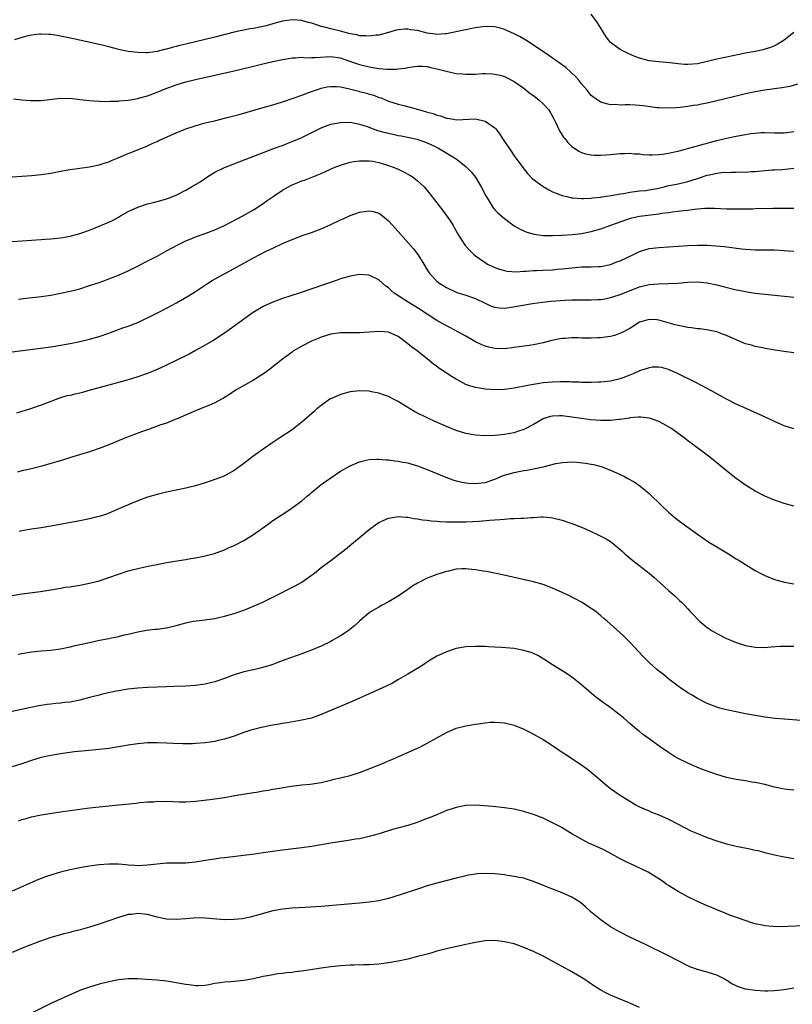
# Model space of a CAD drawing. Units: inches. Extents: x 2631000 to 2634000, y 1479000 to 1482000.
# Drawn here: x 2633405 to 2633565, y 1480196 to 1480400 of the extents above; entities that cross this region are included whole.
import ezdxf

# ---------------------------------------------------------------- set-up
doc = ezdxf.new("R2010")
doc.units = ezdxf.units.IN
doc.header["$MEASUREMENT"] = 0
doc.layers.add('LD26311479_10ft', color=93, linetype='Continuous')

msp = doc.modelspace()

# ---------------------------------------------------------------- linework, layer by layer
at = {"layer": 'LD26311479_10ft'}
for points, elevation in [([(2633565, 1480396.99), (2633563, 1480395.38), (2633561.53, 1480394.47), (2633561, 1480394.24), (2633560.16, 1480393.84), (2633559, 1480393.53), (2633558.61, 1480393.39), (2633556.95, 1480393.05), (2633555, 1480392.68), (2633551, 1480391.86), (2633549, 1480391.43), (2633547, 1480390.95), (2633545, 1480390.52), (2633543, 1480390.33), (2633542.35, 1480390.35), (2633541, 1480390.46), (2633539.3, 1480390.7), (2633537, 1480390.87), (2633535, 1480391.08), (2633533, 1480391.64), (2633532.03, 1480392.03), (2633530.63, 1480392.63), (2633529, 1480393.43), (2633527, 1480394.92), (2633526.07, 1480396.07), (2633525.52, 1480397), (2633525.31, 1480397.31), (2633525, 1480397.89), (2633524.29, 1480399), (2633523, 1480400.76)], 8900), ([(2633565.74, 1480386.26), (2633564.18, 1480385.82), (2633562.51, 1480385.49), (2633559, 1480385), (2633557, 1480384.66), (2633555, 1480384.25), (2633553, 1480383.81), (2633551, 1480383.33), (2633547, 1480382.33), (2633545.88, 1480382.12), (2633545, 1480381.92), (2633544.15, 1480381.85), (2633543, 1480381.63), (2633541.42, 1480381.42), (2633540.6, 1480381.4), (2633539, 1480381.27), (2633537, 1480381.34), (2633536.63, 1480381.37), (2633533.77, 1480381.77), (2633533, 1480381.85), (2633532.09, 1480381.91), (2633531, 1480381.96), (2633530.01, 1480381.99), (2633529, 1480381.95), (2633527.97, 1480382.03), (2633527, 1480382.02), (2633526.17, 1480382.17), (2633525, 1480382.52), (2633523.5, 1480383.5), (2633523, 1480383.94), (2633522.52, 1480384.52), (2633522.15, 1480385), (2633521, 1480386.37), (2633520.5, 1480387), (2633519.81, 1480387.81), (2633518.77, 1480388.77), (2633517.7, 1480389.7), (2633515.39, 1480391.39), (2633515, 1480391.63), (2633514.2, 1480392.2), (2633511, 1480394.38), (2633509.42, 1480395.42), (2633508.13, 1480396.13), (2633507, 1480396.72), (2633505, 1480397.61), (2633504.14, 1480397.86), (2633503, 1480398.17), (2633501, 1480398.2), (2633499, 1480397.93), (2633498.22, 1480397.78), (2633497, 1480397.56), (2633496.56, 1480397.44), (2633493, 1480396.71), (2633492.72, 1480396.72), (2633491, 1480396.57), (2633490.65, 1480396.65), (2633489, 1480396.85), (2633487, 1480397.36), (2633485.55, 1480397.55), (2633485, 1480397.67), (2633484.32, 1480397.68), (2633483, 1480397.52), (2633482.56, 1480397.44), (2633481, 1480396.99), (2633479, 1480396.44), (2633478.4, 1480396.4), (2633477, 1480396.19), (2633476.29, 1480396.29), (2633475, 1480396.29), (2633474.49, 1480396.49), (2633473, 1480396.71), (2633472.79, 1480396.79), (2633471, 1480397.25), (2633469, 1480397.73), (2633467.97, 1480398.03), (2633467, 1480398.21), (2633465.12, 1480398.88), (2633464.7, 1480399), (2633463.34, 1480399.34), (2633463, 1480399.47), (2633461, 1480399.59), (2633459, 1480399.32), (2633457.19, 1480398.81), (2633457, 1480398.77), (2633455.64, 1480398.36), (2633453, 1480397.82), (2633452.29, 1480397.71), (2633451, 1480397.46), (2633450.6, 1480397.4), (2633448.96, 1480397.04), (2633445, 1480396), (2633443, 1480395.51), (2633439, 1480394.57), (2633437.74, 1480394.26), (2633437, 1480394.06), (2633436.15, 1480393.85), (2633435, 1480393.5), (2633434.57, 1480393.43), (2633433, 1480393.02), (2633431, 1480392.78), (2633430.77, 1480392.77), (2633429, 1480392.8), (2633427, 1480393.02), (2633425, 1480393.47), (2633424.33, 1480393.67), (2633423, 1480394.03), (2633421.64, 1480394.36), (2633415.69, 1480395.69), (2633414.03, 1480396.03), (2633413, 1480396.22), (2633412.34, 1480396.34), (2633411, 1480396.53), (2633410.57, 1480396.57), (2633409, 1480396.65), (2633408.62, 1480396.62), (2633407, 1480396.44), (2633406.28, 1480396.28), (2633405, 1480395.93), (2633403.47, 1480395.47)], 8910), ([(2633403.26, 1480383.26), (2633405, 1480383.06), (2633406.88, 1480382.88), (2633409, 1480382.9), (2633413, 1480383.35), (2633413.32, 1480383.32), (2633415, 1480383.34), (2633417, 1480383.13), (2633419, 1480382.9), (2633421, 1480382.74), (2633423, 1480382.69), (2633423.28, 1480382.72), (2633425, 1480382.77), (2633425.19, 1480382.81), (2633427, 1480382.95), (2633429, 1480383.31), (2633429.42, 1480383.42), (2633431, 1480383.89), (2633433, 1480384.62), (2633434.71, 1480385.29), (2633437, 1480386.12), (2633439, 1480386.73), (2633441, 1480387.23), (2633448.96, 1480389.04), (2633452.2, 1480389.8), (2633454.36, 1480390.36), (2633457, 1480390.99), (2633459, 1480391.41), (2633459.47, 1480391.47), (2633461, 1480391.75), (2633461.73, 1480391.73), (2633463, 1480391.85), (2633463.75, 1480391.75), (2633465, 1480391.78), (2633465.78, 1480391.78), (2633469, 1480392.04), (2633471, 1480391.74), (2633471.53, 1480391.53), (2633475, 1480390.35), (2633477, 1480389.85), (2633477.74, 1480389.74), (2633479, 1480389.51), (2633480.6, 1480389.4), (2633481, 1480389.39), (2633482.59, 1480389.41), (2633483, 1480389.46), (2633484.44, 1480389.56), (2633485, 1480389.71), (2633485.87, 1480389.87), (2633487, 1480389.99), (2633488.03, 1480389.97), (2633489, 1480389.91), (2633489.72, 1480389.72), (2633491, 1480389.46), (2633492.94, 1480388.94), (2633495, 1480388.51), (2633496.4, 1480388.4), (2633497, 1480388.33), (2633498.37, 1480388.37), (2633499, 1480388.36), (2633500.47, 1480388.47), (2633501, 1480388.47), (2633502.43, 1480388.43), (2633503, 1480388.36), (2633504.12, 1480388.12), (2633505, 1480387.84), (2633505.57, 1480387.57), (2633507, 1480386.84), (2633509, 1480385.45), (2633510.37, 1480384.37), (2633511, 1480383.9), (2633511.5, 1480383.5), (2633512.12, 1480383), (2633513, 1480382.2), (2633514.12, 1480381), (2633514.48, 1480380.48), (2633515.2, 1480379.2), (2633515.59, 1480378.41), (2633516.49, 1480376.49), (2633517.28, 1480375.28), (2633517.53, 1480375), (2633518.17, 1480374.17), (2633519, 1480373.37), (2633519.5, 1480373), (2633520.39, 1480372.39), (2633521, 1480372.13), (2633521.84, 1480371.84), (2633523, 1480371.63), (2633523.58, 1480371.58), (2633525, 1480371.56), (2633527, 1480371.72), (2633529, 1480371.93), (2633529.93, 1480371.93), (2633531, 1480371.96), (2633531.87, 1480371.87), (2633533, 1480371.81), (2633533.73, 1480371.73), (2633535, 1480371.65), (2633535.65, 1480371.65), (2633537, 1480371.69), (2633537.79, 1480371.79), (2633539, 1480371.97), (2633540.25, 1480372.25), (2633541, 1480372.42), (2633542.94, 1480372.94), (2633545, 1480373.49), (2633546.16, 1480373.84), (2633547, 1480374.05), (2633547.73, 1480374.27), (2633549, 1480374.59), (2633551, 1480375.06), (2633553, 1480375.5), (2633555, 1480375.88), (2633556.04, 1480376.04), (2633557, 1480376.15), (2633558.23, 1480376.23), (2633559, 1480376.25), (2633561, 1480376.22), (2633563, 1480376.22), (2633565, 1480376.44)], 8920), ([(2633403, 1480367.08), (2633405, 1480367.25), (2633407, 1480367.37), (2633409, 1480367.56), (2633411, 1480367.87), (2633413, 1480368.27), (2633415, 1480368.63), (2633419, 1480369.18), (2633421, 1480369.59), (2633422.07, 1480369.93), (2633423, 1480370.21), (2633423.54, 1480370.46), (2633424.94, 1480371), (2633427, 1480371.88), (2633428.46, 1480372.46), (2633431, 1480373.51), (2633432.02, 1480373.98), (2633433, 1480374.42), (2633433.39, 1480374.61), (2633437, 1480376.17), (2633439, 1480377.01), (2633440.47, 1480377.53), (2633442, 1480378), (2633443, 1480378.23), (2633443.59, 1480378.41), (2633445, 1480378.71), (2633445.22, 1480378.78), (2633447.27, 1480379.27), (2633450.01, 1480380.01), (2633455, 1480381.43), (2633457, 1480382.02), (2633459, 1480382.64), (2633461.44, 1480383.44), (2633463, 1480383.99), (2633465, 1480384.77), (2633466.66, 1480385.34), (2633467, 1480385.45), (2633468.3, 1480385.7), (2633469, 1480385.78), (2633470.23, 1480385.77), (2633471, 1480385.69), (2633472.61, 1480385.39), (2633474.8, 1480384.8), (2633475, 1480384.77), (2633476.39, 1480384.39), (2633477, 1480384.21), (2633477.97, 1480383.97), (2633479, 1480383.53), (2633479.43, 1480383.43), (2633480.36, 1480383), (2633481, 1480382.73), (2633483, 1480382.11), (2633484.16, 1480381.84), (2633485.5, 1480381.5), (2633488.63, 1480380.63), (2633489, 1480380.5), (2633490.22, 1480380.22), (2633491, 1480379.85), (2633491.74, 1480379.74), (2633493, 1480379.22), (2633493.21, 1480379.21), (2633494.47, 1480379), (2633495.08, 1480378.92), (2633499, 1480379.06), (2633501, 1480378.63), (2633503, 1480377.21), (2633503.2, 1480377), (2633503.96, 1480375.96), (2633504.63, 1480375), (2633505, 1480374.42), (2633506.37, 1480372.37), (2633507, 1480371.46), (2633508.79, 1480369), (2633509.77, 1480367.77), (2633510.76, 1480366.76), (2633513, 1480365.05), (2633514.32, 1480364.32), (2633515, 1480363.99), (2633515.7, 1480363.7), (2633517, 1480363.23), (2633517.93, 1480363), (2633519, 1480362.75), (2633519.26, 1480362.74), (2633521, 1480362.57), (2633521.4, 1480362.6), (2633523, 1480362.66), (2633523.29, 1480362.71), (2633525, 1480362.88), (2633525.09, 1480362.91), (2633527.2, 1480363.2), (2633529, 1480363.58), (2633529.65, 1480363.65), (2633531, 1480363.93), (2633532.01, 1480364.01), (2633533, 1480364.15), (2633534.28, 1480364.28), (2633535, 1480364.37), (2633536.68, 1480364.68), (2633538.1, 1480365), (2633538.82, 1480365.18), (2633541, 1480365.65), (2633543, 1480366.1), (2633543.7, 1480366.3), (2633545.22, 1480366.78), (2633547, 1480367.39), (2633547.52, 1480367.52), (2633549, 1480367.84), (2633549.98, 1480367.98), (2633552.07, 1480368.07), (2633553, 1480368.05), (2633554.08, 1480368.08), (2633555, 1480368.07), (2633556.16, 1480368.16), (2633557, 1480368.18), (2633559, 1480368.38), (2633560.5, 1480368.5), (2633561, 1480368.55), (2633562.62, 1480368.62), (2633565, 1480368.84)], 8930), ([(2633403, 1480353.69), (2633405, 1480353.85), (2633409, 1480354.09), (2633409.83, 1480354.17), (2633411, 1480354.23), (2633411.68, 1480354.32), (2633413, 1480354.44), (2633413.47, 1480354.53), (2633415, 1480354.77), (2633417, 1480355.33), (2633419, 1480356.05), (2633421, 1480356.83), (2633423, 1480357.67), (2633423.89, 1480358.11), (2633425, 1480358.72), (2633425.45, 1480359), (2633427, 1480359.87), (2633429, 1480360.81), (2633431, 1480361.46), (2633432.24, 1480361.76), (2633433, 1480361.98), (2633433.82, 1480362.18), (2633435, 1480362.54), (2633435.35, 1480362.65), (2633437, 1480363.3), (2633439, 1480364.33), (2633440.14, 1480365), (2633441.93, 1480366.07), (2633443.31, 1480367), (2633445, 1480368.04), (2633446.97, 1480369.03), (2633457.36, 1480373), (2633458.55, 1480373.45), (2633459, 1480373.6), (2633459.99, 1480374.01), (2633461, 1480374.39), (2633463, 1480375.25), (2633467, 1480377.26), (2633468.28, 1480377.72), (2633469, 1480377.96), (2633469.87, 1480378.13), (2633471, 1480378.32), (2633473, 1480378.37), (2633475, 1480378.01), (2633476.53, 1480377.47), (2633477.77, 1480377), (2633478.69, 1480376.69), (2633480.28, 1480376.28), (2633481, 1480376.09), (2633481.91, 1480375.91), (2633483, 1480375.65), (2633483.57, 1480375.57), (2633485.26, 1480375.26), (2633486.91, 1480374.91), (2633489, 1480374.12), (2633490.67, 1480373.33), (2633491.32, 1480373), (2633492.37, 1480372.37), (2633493.64, 1480371.64), (2633494.69, 1480371), (2633495, 1480370.79), (2633497, 1480369.23), (2633498.11, 1480368.11), (2633499.01, 1480367.01), (2633500.2, 1480365), (2633501.13, 1480363.13), (2633501.61, 1480362.39), (2633502.64, 1480360.64), (2633503, 1480360.23), (2633503.61, 1480359.61), (2633505, 1480358.42), (2633507, 1480356.96), (2633508.26, 1480356.26), (2633509, 1480355.91), (2633509.64, 1480355.64), (2633511.2, 1480355.2), (2633513, 1480354.95), (2633515, 1480354.89), (2633517, 1480354.96), (2633519.12, 1480355.12), (2633521, 1480355.34), (2633523, 1480355.72), (2633525, 1480356.29), (2633526.87, 1480357), (2633528.45, 1480357.55), (2633529, 1480357.77), (2633529.93, 1480358.07), (2633531, 1480358.47), (2633531.42, 1480358.58), (2633533, 1480358.92), (2633537, 1480359.44), (2633537.53, 1480359.53), (2633539, 1480359.71), (2633539.84, 1480359.84), (2633541, 1480359.95), (2633542.1, 1480360.1), (2633543, 1480360.18), (2633544.37, 1480360.37), (2633545, 1480360.42), (2633546.57, 1480360.57), (2633548.57, 1480360.57), (2633551, 1480360.44), (2633553, 1480360.43), (2633556.48, 1480360.48), (2633557, 1480360.51), (2633560.6, 1480360.6), (2633562.59, 1480360.59), (2633563, 1480360.56), (2633564.62, 1480360.62), (2633565, 1480360.62)], 8940), ([(2633404.27, 1480341.73), (2633405.91, 1480341.91), (2633407.84, 1480342.16), (2633409, 1480342.29), (2633411, 1480342.58), (2633413, 1480342.95), (2633415, 1480343.39), (2633417, 1480343.91), (2633419, 1480344.54), (2633421, 1480345.22), (2633422.31, 1480345.69), (2633423, 1480345.92), (2633425, 1480346.71), (2633427, 1480347.63), (2633433, 1480350.63), (2633435, 1480351.72), (2633437.29, 1480353), (2633439, 1480353.83), (2633439.84, 1480354.16), (2633441, 1480354.66), (2633443, 1480355.33), (2633445, 1480356.07), (2633447, 1480357), (2633449.6, 1480358.4), (2633450.8, 1480359), (2633453, 1480360.26), (2633454.19, 1480361), (2633454.68, 1480361.32), (2633455, 1480361.52), (2633455.84, 1480362.16), (2633457.08, 1480363), (2633459, 1480364.29), (2633460.27, 1480365), (2633460.76, 1480365.25), (2633461, 1480365.39), (2633461.72, 1480365.72), (2633463, 1480366.23), (2633463.58, 1480366.42), (2633467, 1480367.77), (2633469.71, 1480369), (2633471, 1480369.52), (2633472.14, 1480369.86), (2633473, 1480370.09), (2633473.76, 1480370.24), (2633475, 1480370.37), (2633475.59, 1480370.41), (2633477, 1480370.37), (2633477.7, 1480370.3), (2633479, 1480370.04), (2633480.34, 1480369.66), (2633481, 1480369.44), (2633482.18, 1480369), (2633483, 1480368.65), (2633484.11, 1480368.11), (2633485.42, 1480367.42), (2633486.06, 1480367), (2633486.58, 1480366.58), (2633487, 1480366.23), (2633488.34, 1480365), (2633489.56, 1480363.56), (2633491, 1480361.66), (2633492.17, 1480360.17), (2633493.86, 1480357.86), (2633494.35, 1480357), (2633494.6, 1480356.6), (2633495.48, 1480355), (2633496.86, 1480352.86), (2633497.81, 1480351.81), (2633498.68, 1480351), (2633499, 1480350.73), (2633501, 1480349.31), (2633501.19, 1480349.19), (2633501.53, 1480349), (2633503, 1480348.28), (2633503.95, 1480347.95), (2633505, 1480347.64), (2633505.55, 1480347.55), (2633507.43, 1480347.43), (2633509, 1480347.52), (2633509.52, 1480347.52), (2633511, 1480347.66), (2633511.66, 1480347.66), (2633513, 1480347.75), (2633515, 1480347.84), (2633515.93, 1480347.93), (2633517, 1480348), (2633519, 1480348.25), (2633521, 1480348.42), (2633523, 1480348.44), (2633524.53, 1480348.53), (2633525, 1480348.53), (2633527, 1480348.94), (2633528.47, 1480349.53), (2633529, 1480349.7), (2633531.75, 1480351), (2633533, 1480351.61), (2633535, 1480352.21), (2633537, 1480352.47), (2633543, 1480352.86), (2633545, 1480352.95), (2633546.93, 1480352.93), (2633548.81, 1480352.81), (2633550.63, 1480352.63), (2633554.16, 1480352.16), (2633555, 1480352.06), (2633555.99, 1480351.99), (2633557, 1480351.95), (2633559, 1480351.95), (2633561, 1480351.93), (2633563, 1480351.81), (2633563.78, 1480351.78), (2633565, 1480351.71)], 8950), ([(2633403, 1480330.8), (2633411, 1480331.88), (2633413, 1480332.18), (2633415, 1480332.55), (2633417, 1480332.97), (2633419, 1480333.46), (2633421, 1480334.03), (2633423, 1480334.72), (2633425, 1480335.48), (2633425.71, 1480335.71), (2633427, 1480336.16), (2633429, 1480336.9), (2633430.41, 1480337.59), (2633431, 1480337.84), (2633433.1, 1480338.9), (2633435, 1480339.88), (2633437.03, 1480341), (2633439.55, 1480342.45), (2633441, 1480343.34), (2633443.45, 1480345), (2633444.41, 1480345.59), (2633445.69, 1480346.31), (2633449, 1480348.09), (2633453, 1480350.27), (2633455.65, 1480351.65), (2633457, 1480352.32), (2633459, 1480353.26), (2633461, 1480354.13), (2633463.31, 1480355), (2633465, 1480355.57), (2633467, 1480356.32), (2633468.86, 1480357.14), (2633471, 1480358.16), (2633471.59, 1480358.41), (2633473, 1480359.08), (2633475, 1480359.78), (2633475.92, 1480359.92), (2633477, 1480360.05), (2633477.89, 1480359.89), (2633479, 1480359.55), (2633479.35, 1480359.35), (2633481, 1480357.98), (2633483, 1480355.76), (2633486.15, 1480352.15), (2633487.03, 1480351), (2633488.29, 1480349), (2633489, 1480347.8), (2633489.51, 1480347), (2633491, 1480345.49), (2633491.61, 1480345), (2633493, 1480344.17), (2633495, 1480343.21), (2633495.15, 1480343.15), (2633497, 1480342.57), (2633499, 1480341.9), (2633501, 1480340.91), (2633502.29, 1480340.29), (2633503, 1480340.05), (2633503.93, 1480339.93), (2633505, 1480339.89), (2633506.01, 1480340.01), (2633510.81, 1480340.81), (2633512.9, 1480341.1), (2633514.69, 1480341.31), (2633517.55, 1480341.55), (2633519, 1480341.62), (2633520.41, 1480341.59), (2633521, 1480341.63), (2633522.42, 1480341.58), (2633523, 1480341.59), (2633524.33, 1480341.67), (2633525, 1480341.7), (2633525.83, 1480341.83), (2633527, 1480342.08), (2633527.68, 1480342.32), (2633529, 1480342.72), (2633533, 1480344.3), (2633535, 1480344.8), (2633536.94, 1480344.94), (2633539, 1480344.95), (2633541, 1480345.07), (2633543, 1480345.25), (2633545, 1480345.3), (2633547, 1480345.12), (2633549, 1480344.69), (2633550.33, 1480344.33), (2633553, 1480343.7), (2633553.6, 1480343.6), (2633555, 1480343.29), (2633555.26, 1480343.26), (2633557, 1480342.98), (2633559, 1480342.75), (2633563.74, 1480342.26), (2633565, 1480342.16)], 8960), ([(2633565, 1480330.65), (2633563, 1480330.86), (2633561.14, 1480331.14), (2633559.45, 1480331.45), (2633557.81, 1480331.81), (2633557, 1480331.96), (2633556.2, 1480332.2), (2633555, 1480332.51), (2633553, 1480333.29), (2633551, 1480334.21), (2633550.44, 1480334.44), (2633549, 1480334.95), (2633547.3, 1480335.3), (2633545.56, 1480335.56), (2633545, 1480335.59), (2633543.79, 1480335.79), (2633543, 1480335.86), (2633542.07, 1480336.07), (2633541, 1480336.27), (2633540.41, 1480336.41), (2633537, 1480337.39), (2633536.56, 1480337.44), (2633535, 1480337.54), (2633533, 1480336.96), (2633531, 1480335.69), (2633529.27, 1480334.73), (2633527.81, 1480334.19), (2633527, 1480334.01), (2633525.89, 1480333.89), (2633525, 1480333.74), (2633524.3, 1480333.7), (2633523, 1480333.65), (2633522.33, 1480333.67), (2633521, 1480333.68), (2633520.28, 1480333.72), (2633519, 1480333.73), (2633517.61, 1480333.61), (2633517, 1480333.58), (2633516.5, 1480333.5), (2633514.85, 1480333.15), (2633513, 1480332.68), (2633511, 1480332.3), (2633510.16, 1480332.17), (2633507, 1480331.7), (2633505, 1480331.45), (2633503, 1480331.5), (2633501.78, 1480331.78), (2633501, 1480331.98), (2633500.3, 1480332.3), (2633499, 1480332.92), (2633497, 1480334.05), (2633495.37, 1480335), (2633493.81, 1480335.81), (2633493, 1480336.22), (2633491, 1480337.32), (2633489, 1480338.61), (2633488.44, 1480339), (2633487.57, 1480339.57), (2633485.08, 1480341.08), (2633482.16, 1480343), (2633481.53, 1480343.53), (2633481, 1480344.05), (2633480.44, 1480344.44), (2633479, 1480345.72), (2633477, 1480346.71), (2633475, 1480346.84), (2633473, 1480346.49), (2633471, 1480345.92), (2633470.31, 1480345.69), (2633462.44, 1480343), (2633459, 1480341.85), (2633457, 1480341.11), (2633455, 1480340.2), (2633452.92, 1480339), (2633451, 1480337.6), (2633450.2, 1480337), (2633447, 1480334.7), (2633444.77, 1480333.23), (2633443, 1480332.18), (2633441, 1480331.08), (2633439.64, 1480330.36), (2633436.95, 1480329), (2633435, 1480328.09), (2633433, 1480327.19), (2633431, 1480326.36), (2633429, 1480325.63), (2633427, 1480325), (2633423, 1480323.93), (2633419.15, 1480322.85), (2633417.57, 1480322.43), (2633417, 1480322.27), (2633415.95, 1480322.05), (2633415, 1480321.8), (2633414.32, 1480321.68), (2633412.78, 1480321.22), (2633411, 1480320.57), (2633409, 1480319.78), (2633406.78, 1480319), (2633403.9, 1480318.1)], 8970), ([(2633565, 1480314.85), (2633563, 1480315.52), (2633561, 1480316.36), (2633559.69, 1480317), (2633555.27, 1480319), (2633553, 1480320.01), (2633551, 1480321.02), (2633547.15, 1480323.15), (2633545.85, 1480323.85), (2633544.53, 1480324.53), (2633541, 1480326.24), (2633539, 1480327.17), (2633537.58, 1480327.58), (2633537, 1480327.67), (2633535.62, 1480327.62), (2633535, 1480327.53), (2633533, 1480326.89), (2633531.7, 1480326.3), (2633531, 1480326.01), (2633529, 1480325.24), (2633527, 1480324.74), (2633525, 1480324.52), (2633524.52, 1480324.52), (2633523, 1480324.47), (2633522.49, 1480324.49), (2633521, 1480324.5), (2633520.54, 1480324.54), (2633519, 1480324.56), (2633518.59, 1480324.59), (2633516.6, 1480324.6), (2633515, 1480324.55), (2633513, 1480324.38), (2633512.24, 1480324.24), (2633511, 1480324.07), (2633509.83, 1480323.83), (2633507, 1480323.31), (2633505.04, 1480323.04), (2633503, 1480322.94), (2633501, 1480323.06), (2633499, 1480323.41), (2633497.8, 1480323.8), (2633497, 1480324.09), (2633496.39, 1480324.39), (2633495, 1480325.14), (2633493.84, 1480325.84), (2633492.09, 1480327), (2633491.44, 1480327.44), (2633491, 1480327.78), (2633490.29, 1480328.29), (2633489.42, 1480329), (2633486.92, 1480331), (2633485.82, 1480331.82), (2633485, 1480332.5), (2633484.34, 1480333), (2633483, 1480333.98), (2633481, 1480334.87), (2633479, 1480335.06), (2633475, 1480334.77), (2633473.23, 1480334.77), (2633473, 1480334.75), (2633471.25, 1480334.75), (2633471, 1480334.74), (2633469, 1480334.46), (2633467, 1480333.85), (2633466.38, 1480333.62), (2633464.99, 1480333.01), (2633463, 1480331.97), (2633461.32, 1480331), (2633461, 1480330.79), (2633459, 1480329.31), (2633457, 1480327.71), (2633455.46, 1480326.54), (2633453, 1480324.96), (2633449.55, 1480323), (2633449, 1480322.66), (2633448, 1480322), (2633446.78, 1480321.22), (2633446.37, 1480321), (2633445, 1480320.28), (2633443.73, 1480319.73), (2633443, 1480319.4), (2633441, 1480318.59), (2633437.29, 1480317), (2633437, 1480316.86), (2633436.78, 1480316.78), (2633435, 1480316.04), (2633433.6, 1480315.6), (2633431.25, 1480314.75), (2633431, 1480314.68), (2633429.78, 1480314.22), (2633428.31, 1480313.69), (2633426.85, 1480313.15), (2633423, 1480311.56), (2633421, 1480310.78), (2633419, 1480310.11), (2633414.86, 1480308.86), (2633413, 1480308.27), (2633411, 1480307.66), (2633409.11, 1480307.11), (2633407, 1480306.6), (2633405.71, 1480306.29), (2633405, 1480306.16), (2633404.09, 1480305.91)], 8980), ([(2633565, 1480298.83), (2633563, 1480299.42), (2633561.82, 1480299.82), (2633561, 1480300.09), (2633559, 1480300.91), (2633558.82, 1480301), (2633557, 1480301.97), (2633555, 1480303.19), (2633553, 1480304.59), (2633551, 1480306.19), (2633549.47, 1480307.47), (2633547.57, 1480309), (2633542.67, 1480312.67), (2633542.26, 1480313), (2633539.49, 1480315), (2633539, 1480315.31), (2633537.91, 1480315.91), (2633537, 1480316.37), (2633535.27, 1480317), (2633535, 1480317.09), (2633533.3, 1480317.3), (2633533, 1480317.31), (2633532.74, 1480317.26), (2633531, 1480317.13), (2633530.9, 1480317.1), (2633529, 1480316.79), (2633528.79, 1480316.79), (2633527, 1480316.58), (2633526.6, 1480316.6), (2633525, 1480316.57), (2633522.76, 1480316.76), (2633520.98, 1480316.98), (2633519, 1480317.28), (2633517.48, 1480317.48), (2633517, 1480317.56), (2633516.42, 1480317.58), (2633515, 1480317.53), (2633514.57, 1480317.43), (2633513.2, 1480317), (2633513, 1480316.92), (2633511, 1480315.78), (2633509, 1480314.72), (2633507.71, 1480314.29), (2633507, 1480314.03), (2633506.11, 1480313.89), (2633505, 1480313.68), (2633503, 1480313.51), (2633501, 1480313.45), (2633499, 1480313.55), (2633497, 1480313.91), (2633495, 1480314.54), (2633493.82, 1480315), (2633493, 1480315.34), (2633490.46, 1480316.46), (2633489.26, 1480317), (2633486.42, 1480318.42), (2633485.16, 1480319.16), (2633485, 1480319.27), (2633483.92, 1480319.92), (2633483, 1480320.53), (2633482.04, 1480321), (2633481, 1480321.57), (2633480.16, 1480321.84), (2633479, 1480322.26), (2633477.44, 1480322.56), (2633477, 1480322.66), (2633475, 1480322.77), (2633473, 1480322.57), (2633471, 1480322.02), (2633469, 1480321.12), (2633468.8, 1480321), (2633467, 1480319.69), (2633466.14, 1480319), (2633465.54, 1480318.46), (2633463, 1480316.27), (2633461.43, 1480315), (2633461, 1480314.68), (2633458.49, 1480313), (2633457, 1480312.04), (2633455, 1480310.67), (2633452.86, 1480309.14), (2633451, 1480307.72), (2633449, 1480306.25), (2633447, 1480305.13), (2633446.7, 1480305), (2633445, 1480304.35), (2633444.05, 1480304.05), (2633443, 1480303.68), (2633441, 1480303.08), (2633439, 1480302.59), (2633435, 1480301.78), (2633433, 1480301.3), (2633431, 1480300.69), (2633429, 1480299.96), (2633427, 1480299.16), (2633424.14, 1480297.86), (2633422.73, 1480297.27), (2633421, 1480296.7), (2633420.62, 1480296.62), (2633419, 1480296.22), (2633417, 1480295.83), (2633411, 1480294.71), (2633409, 1480294.37), (2633407, 1480294.06), (2633405, 1480293.72), (2633404.41, 1480293.59)], 8990), ([(2633403, 1480280.38), (2633405, 1480280.68), (2633408.84, 1480281.16), (2633411, 1480281.52), (2633412.25, 1480281.75), (2633413, 1480281.86), (2633413.96, 1480282.04), (2633415, 1480282.17), (2633415.71, 1480282.29), (2633417, 1480282.48), (2633419, 1480282.88), (2633421, 1480283.41), (2633423, 1480284.05), (2633425, 1480284.76), (2633427, 1480285.44), (2633429, 1480285.95), (2633430.22, 1480286.22), (2633431.53, 1480286.47), (2633433, 1480286.8), (2633435, 1480287.19), (2633437.62, 1480287.62), (2633439, 1480287.82), (2633440.01, 1480288.01), (2633441, 1480288.16), (2633443, 1480288.56), (2633444.93, 1480289.07), (2633447, 1480289.83), (2633447.81, 1480290.19), (2633449, 1480290.71), (2633451, 1480291.77), (2633453.01, 1480293), (2633455.36, 1480294.64), (2633455.81, 1480295), (2633457, 1480295.86), (2633458.72, 1480297), (2633460.13, 1480297.87), (2633461.31, 1480298.69), (2633463, 1480299.97), (2633464.2, 1480301), (2633464.64, 1480301.36), (2633465, 1480301.68), (2633466.59, 1480303), (2633467, 1480303.31), (2633469, 1480304.74), (2633471, 1480306.07), (2633473, 1480307.19), (2633475, 1480308.03), (2633476.35, 1480308.35), (2633477, 1480308.52), (2633478.56, 1480308.56), (2633479, 1480308.6), (2633480.46, 1480308.46), (2633481, 1480308.45), (2633482.26, 1480308.26), (2633483, 1480308.2), (2633483.98, 1480307.98), (2633485, 1480307.8), (2633485.6, 1480307.6), (2633487, 1480307.19), (2633489, 1480306.43), (2633492.83, 1480304.83), (2633494.31, 1480304.31), (2633495, 1480304.11), (2633495.89, 1480303.89), (2633497, 1480303.67), (2633497.62, 1480303.62), (2633499, 1480303.53), (2633501, 1480303.79), (2633503, 1480304.48), (2633504.77, 1480305.23), (2633507, 1480305.85), (2633507.98, 1480306.02), (2633509, 1480306.24), (2633509.67, 1480306.33), (2633511, 1480306.59), (2633511.35, 1480306.65), (2633513, 1480307.02), (2633515.67, 1480307.67), (2633517, 1480307.91), (2633518, 1480308), (2633519, 1480308.02), (2633519.98, 1480307.98), (2633521.79, 1480307.79), (2633523, 1480307.58), (2633523.48, 1480307.48), (2633525.07, 1480307.07), (2633527, 1480306.32), (2633529, 1480305.42), (2633529.88, 1480305), (2633530.61, 1480304.61), (2633531.89, 1480303.89), (2633533.09, 1480303.09), (2633534.19, 1480302.19), (2633535, 1480301.47), (2633537.53, 1480299), (2633539, 1480297.61), (2633540.41, 1480296.41), (2633541, 1480295.94), (2633542.31, 1480295), (2633545, 1480293.03), (2633546.19, 1480292.19), (2633547.4, 1480291.41), (2633549, 1480290.46), (2633551.41, 1480289), (2633553, 1480287.97), (2633553.62, 1480287.62), (2633555, 1480286.75), (2633557, 1480285.56), (2633558.03, 1480285), (2633559, 1480284.5), (2633561, 1480283.67), (2633561.51, 1480283.51), (2633563.08, 1480283.08), (2633565, 1480282.78)], 9000), ([(2633404.21, 1480268.21), (2633405, 1480268.36), (2633407, 1480268.67), (2633409, 1480268.87), (2633411, 1480269.03), (2633413, 1480269.3), (2633415, 1480269.72), (2633416.03, 1480269.97), (2633419, 1480270.63), (2633419.32, 1480270.68), (2633421.06, 1480271.06), (2633423, 1480271.44), (2633423.59, 1480271.59), (2633425, 1480271.87), (2633426.2, 1480272.2), (2633427, 1480272.37), (2633429, 1480272.85), (2633430.84, 1480273.16), (2633432.63, 1480273.37), (2633433, 1480273.4), (2633435, 1480273.68), (2633437, 1480274.14), (2633439, 1480274.68), (2633440.52, 1480275), (2633441.11, 1480275.11), (2633443, 1480275.32), (2633443.4, 1480275.4), (2633445, 1480275.61), (2633445.8, 1480275.8), (2633447, 1480276.05), (2633449, 1480276.63), (2633451, 1480277.34), (2633452.19, 1480277.81), (2633454.96, 1480279), (2633457, 1480279.97), (2633461.66, 1480282.34), (2633463, 1480283.12), (2633465, 1480284.54), (2633465.61, 1480285), (2633467, 1480286.12), (2633467.52, 1480286.49), (2633469, 1480287.63), (2633472.08, 1480289.92), (2633477, 1480294.02), (2633478.26, 1480295), (2633479, 1480295.5), (2633479.85, 1480295.85), (2633481, 1480296.39), (2633482.62, 1480296.62), (2633483, 1480296.7), (2633484.57, 1480296.57), (2633485, 1480296.56), (2633486.3, 1480296.3), (2633487, 1480296.22), (2633488.03, 1480296.03), (2633489, 1480295.94), (2633489.82, 1480295.82), (2633491, 1480295.76), (2633491.7, 1480295.7), (2633493, 1480295.64), (2633495, 1480295.6), (2633497, 1480295.64), (2633499.76, 1480295.76), (2633501.92, 1480295.92), (2633504.12, 1480296.12), (2633505, 1480296.17), (2633506.28, 1480296.28), (2633507, 1480296.27), (2633508.38, 1480296.38), (2633509, 1480296.36), (2633510.52, 1480296.52), (2633511, 1480296.51), (2633512.64, 1480296.64), (2633513, 1480296.63), (2633514.52, 1480296.52), (2633515, 1480296.45), (2633517, 1480295.94), (2633519, 1480295.28), (2633521, 1480294.49), (2633521.91, 1480294.09), (2633524.29, 1480293), (2633525, 1480292.65), (2633526.06, 1480292.06), (2633527, 1480291.51), (2633527.67, 1480291), (2633529, 1480289.91), (2633529.46, 1480289.46), (2633529.97, 1480289), (2633531.59, 1480287.59), (2633534.98, 1480284.98), (2633536.06, 1480284.06), (2633537.28, 1480283), (2633539, 1480281.41), (2633539.51, 1480281), (2633540.29, 1480280.29), (2633541, 1480279.6), (2633541.32, 1480279.32), (2633541.67, 1480279), (2633542.34, 1480278.34), (2633543, 1480277.56), (2633543.5, 1480277), (2633544.25, 1480276.25), (2633545, 1480275.44), (2633545.44, 1480275), (2633547, 1480273.75), (2633548.09, 1480273), (2633549, 1480272.47), (2633551, 1480271.46), (2633552.05, 1480271), (2633553, 1480270.61), (2633555, 1480269.96), (2633556.24, 1480269.76), (2633557, 1480269.63), (2633559, 1480269.6), (2633560.3, 1480269.7), (2633562.18, 1480269.82), (2633563, 1480269.85), (2633565, 1480269.82)], 9010), ([(2633566.47, 1480254.47), (2633563, 1480254.71), (2633561.12, 1480254.88), (2633559, 1480255.14), (2633557, 1480255.46), (2633555, 1480255.83), (2633553, 1480256.22), (2633551, 1480256.65), (2633549.67, 1480257), (2633549, 1480257.19), (2633547, 1480258), (2633545, 1480259.01), (2633543.78, 1480259.78), (2633543, 1480260.21), (2633542.53, 1480260.53), (2633541.78, 1480261), (2633541, 1480261.54), (2633539.06, 1480263), (2633537.95, 1480263.95), (2633537, 1480264.67), (2633536.61, 1480265), (2633535, 1480266.44), (2633533.74, 1480267.74), (2633531, 1480270.66), (2633530.66, 1480271), (2633529.82, 1480271.82), (2633529, 1480272.58), (2633526.28, 1480275), (2633525.61, 1480275.61), (2633525, 1480276.11), (2633524.53, 1480276.53), (2633523.92, 1480277), (2633523, 1480277.67), (2633521, 1480278.94), (2633519.67, 1480279.67), (2633519, 1480280.03), (2633518.34, 1480280.34), (2633517, 1480281), (2633515, 1480281.89), (2633513, 1480282.63), (2633511, 1480283.19), (2633504.6, 1480284.6), (2633501.3, 1480285.3), (2633500.62, 1480285.38), (2633499, 1480285.68), (2633498.26, 1480285.74), (2633497, 1480285.89), (2633496.15, 1480285.85), (2633495, 1480285.78), (2633493.41, 1480285.41), (2633492.72, 1480285.28), (2633491.88, 1480285), (2633491, 1480284.68), (2633489, 1480283.91), (2633487, 1480282.93), (2633485.82, 1480282.18), (2633485, 1480281.6), (2633483, 1480280.22), (2633481, 1480279.03), (2633479.67, 1480278.33), (2633479, 1480277.95), (2633477.39, 1480277), (2633477, 1480276.75), (2633475, 1480275.05), (2633473.93, 1480274.07), (2633473, 1480273.34), (2633472.82, 1480273.18), (2633471, 1480271.97), (2633469.33, 1480271), (2633469, 1480270.82), (2633467, 1480269.86), (2633465, 1480268.99), (2633463, 1480268.24), (2633459.51, 1480267), (2633457.7, 1480266.3), (2633457, 1480266.07), (2633456.21, 1480265.79), (2633454.64, 1480265.36), (2633452.98, 1480264.98), (2633451, 1480264.51), (2633449, 1480263.89), (2633447, 1480263.14), (2633445, 1480262.48), (2633443.82, 1480262.18), (2633443, 1480262.01), (2633441, 1480261.73), (2633439, 1480261.58), (2633436.51, 1480261.49), (2633435, 1480261.46), (2633431, 1480261.28), (2633429, 1480261.17), (2633426.97, 1480260.97), (2633425, 1480260.63), (2633424.54, 1480260.54), (2633421.95, 1480259.95), (2633421, 1480259.72), (2633419, 1480259.21), (2633417, 1480258.68), (2633415, 1480258.28), (2633413.84, 1480258.16), (2633413, 1480258.06), (2633412.03, 1480257.97), (2633411, 1480257.85), (2633410.25, 1480257.75), (2633408.53, 1480257.47), (2633406.86, 1480257.14), (2633403, 1480256.31)], 9020), ([(2633565, 1480240.02), (2633563, 1480240.23), (2633561, 1480240.65), (2633559, 1480241.17), (2633557, 1480241.61), (2633556.3, 1480241.7), (2633555, 1480241.92), (2633553, 1480242.23), (2633551, 1480242.66), (2633549, 1480243.27), (2633547, 1480243.97), (2633546.26, 1480244.26), (2633545, 1480244.73), (2633543, 1480245.58), (2633541, 1480246.58), (2633540.28, 1480247), (2633539, 1480247.79), (2633537.26, 1480249), (2633534.5, 1480251), (2633533.64, 1480251.64), (2633533, 1480252.15), (2633532.51, 1480252.51), (2633531, 1480253.82), (2633529.67, 1480255), (2633529, 1480255.55), (2633528.18, 1480256.18), (2633527.14, 1480257), (2633525, 1480258.51), (2633523.58, 1480259.58), (2633522.5, 1480260.5), (2633521, 1480261.83), (2633519.25, 1480263.25), (2633518.06, 1480264.06), (2633516.54, 1480265), (2633515, 1480266), (2633513.41, 1480267), (2633513.17, 1480267.17), (2633511.91, 1480267.91), (2633511, 1480268.33), (2633510.52, 1480268.52), (2633509, 1480268.98), (2633507, 1480269.34), (2633504.41, 1480269.59), (2633503, 1480269.65), (2633501.69, 1480269.69), (2633501, 1480269.75), (2633499, 1480269.79), (2633497, 1480269.7), (2633495, 1480269.35), (2633493, 1480268.71), (2633491, 1480267.75), (2633489.28, 1480266.72), (2633488.08, 1480265.92), (2633486.86, 1480265.14), (2633485, 1480264.02), (2633483.08, 1480262.92), (2633481.78, 1480262.22), (2633480.46, 1480261.54), (2633479, 1480260.87), (2633477, 1480259.99), (2633473.56, 1480258.44), (2633472.16, 1480257.84), (2633467, 1480255.7), (2633465, 1480254.96), (2633463, 1480254.49), (2633460, 1480254), (2633459, 1480253.85), (2633458.3, 1480253.7), (2633457, 1480253.49), (2633456.61, 1480253.39), (2633455, 1480253.1), (2633454.6, 1480253), (2633453, 1480252.6), (2633452.42, 1480252.42), (2633451, 1480251.96), (2633449, 1480251.23), (2633447, 1480250.58), (2633445.7, 1480250.3), (2633445, 1480250.11), (2633444.01, 1480249.99), (2633443, 1480249.82), (2633441, 1480249.68), (2633440.35, 1480249.65), (2633439, 1480249.62), (2633438.38, 1480249.62), (2633436.32, 1480249.68), (2633435, 1480249.77), (2633433, 1480249.86), (2633431, 1480249.82), (2633429, 1480249.64), (2633427, 1480249.32), (2633425, 1480248.97), (2633423, 1480248.67), (2633421, 1480248.45), (2633418.17, 1480248.17), (2633415.93, 1480247.93), (2633413, 1480247.56), (2633411, 1480247.23), (2633409, 1480246.77), (2633407, 1480246.14), (2633405, 1480245.46), (2633403, 1480244.83)], 9030), ([(2633404.32, 1480233.68), (2633405, 1480233.96), (2633405.85, 1480234.15), (2633407, 1480234.48), (2633409, 1480234.89), (2633411.29, 1480235.29), (2633413, 1480235.56), (2633417, 1480236.11), (2633419, 1480236.36), (2633423, 1480236.8), (2633424.99, 1480237.01), (2633428.65, 1480237.35), (2633429.44, 1480237.44), (2633431, 1480237.57), (2633432.37, 1480237.63), (2633433, 1480237.71), (2633434.31, 1480237.69), (2633435, 1480237.71), (2633437.59, 1480237.59), (2633439, 1480237.59), (2633441, 1480237.73), (2633442.15, 1480237.85), (2633443.93, 1480238.07), (2633447, 1480238.53), (2633449.1, 1480238.9), (2633453, 1480239.55), (2633453.63, 1480239.63), (2633455, 1480239.9), (2633456.02, 1480240.02), (2633457, 1480240.21), (2633458.42, 1480240.42), (2633460.82, 1480240.82), (2633463, 1480241.12), (2633464.71, 1480241.29), (2633467, 1480241.64), (2633468.11, 1480241.89), (2633469, 1480242.06), (2633469.73, 1480242.27), (2633471, 1480242.55), (2633471.34, 1480242.66), (2633473, 1480243.08), (2633475, 1480243.7), (2633477, 1480244.43), (2633480.25, 1480245.75), (2633481, 1480246.07), (2633481.66, 1480246.34), (2633487, 1480248.69), (2633487.64, 1480249), (2633489, 1480249.73), (2633491, 1480250.89), (2633493, 1480252), (2633495, 1480252.83), (2633496.7, 1480253.3), (2633497, 1480253.37), (2633499, 1480253.72), (2633500.14, 1480253.86), (2633501, 1480253.99), (2633502.08, 1480254.08), (2633503, 1480254.12), (2633505, 1480253.97), (2633507, 1480253.47), (2633509, 1480252.67), (2633510.11, 1480252.11), (2633511, 1480251.65), (2633513, 1480250.51), (2633515, 1480249.27), (2633516.34, 1480248.34), (2633517, 1480247.92), (2633517.53, 1480247.53), (2633521, 1480245.24), (2633522.31, 1480244.31), (2633523, 1480243.77), (2633523.42, 1480243.42), (2633526.2, 1480241), (2633527, 1480240.37), (2633529, 1480238.98), (2633531, 1480237.71), (2633532.22, 1480237), (2633532.72, 1480236.72), (2633534.07, 1480236.07), (2633535, 1480235.71), (2633535.49, 1480235.49), (2633537, 1480234.89), (2633539, 1480234.01), (2633541, 1480233), (2633542.29, 1480232.29), (2633543.62, 1480231.62), (2633545.02, 1480231.02), (2633547, 1480230.22), (2633549, 1480229.5), (2633551, 1480228.88), (2633553, 1480228.43), (2633555.87, 1480227.87), (2633557, 1480227.59), (2633557.5, 1480227.5), (2633559, 1480227.11), (2633561, 1480226.64), (2633563, 1480226.24), (2633565, 1480225.87)], 9040), ([(2633567, 1480211.9), (2633563.75, 1480211.75), (2633561.73, 1480211.73), (2633559.83, 1480211.83), (2633559, 1480211.95), (2633558.09, 1480212.1), (2633557, 1480212.35), (2633556.5, 1480212.5), (2633554.91, 1480213), (2633551.95, 1480214.05), (2633551, 1480214.41), (2633550.59, 1480214.59), (2633549, 1480215.22), (2633547.77, 1480215.77), (2633547, 1480216.07), (2633545, 1480216.96), (2633543, 1480217.9), (2633541, 1480219.02), (2633539.77, 1480219.77), (2633539, 1480220.28), (2633538.55, 1480220.55), (2633537.95, 1480221), (2633537, 1480221.62), (2633535.34, 1480222.66), (2633534.76, 1480223), (2633531, 1480224.8), (2633530.65, 1480225), (2633529, 1480225.82), (2633527.27, 1480226.73), (2633525.63, 1480227.63), (2633523, 1480228.83), (2633522.59, 1480229), (2633518.96, 1480230.96), (2633517.75, 1480231.75), (2633517, 1480232.2), (2633516.49, 1480232.49), (2633515, 1480233.28), (2633513, 1480234.19), (2633511, 1480234.96), (2633509.45, 1480235.46), (2633509, 1480235.61), (2633507.86, 1480235.86), (2633507, 1480236.07), (2633505, 1480236.36), (2633502.63, 1480236.63), (2633500.8, 1480236.8), (2633499, 1480236.9), (2633497, 1480236.83), (2633495, 1480236.45), (2633494.16, 1480236.16), (2633493, 1480235.8), (2633491.1, 1480235), (2633489.61, 1480234.39), (2633489, 1480234.13), (2633486.74, 1480233.26), (2633485, 1480232.71), (2633481.84, 1480231.84), (2633479.04, 1480230.96), (2633477, 1480230.39), (2633475.84, 1480230.16), (2633475, 1480229.97), (2633474.16, 1480229.84), (2633473, 1480229.63), (2633469.05, 1480229.05), (2633465, 1480228.34), (2633463, 1480228.06), (2633459, 1480227.61), (2633457, 1480227.33), (2633455, 1480227.01), (2633453.24, 1480226.76), (2633447, 1480226.01), (2633446.09, 1480225.91), (2633445, 1480225.74), (2633444.33, 1480225.67), (2633440.89, 1480225.11), (2633439, 1480224.92), (2633436.88, 1480224.88), (2633435, 1480224.88), (2633433, 1480224.71), (2633431, 1480224.45), (2633429, 1480224.35), (2633428.41, 1480224.41), (2633427, 1480224.5), (2633426.56, 1480224.56), (2633425, 1480224.67), (2633424.68, 1480224.68), (2633423, 1480224.67), (2633421, 1480224.52), (2633420.45, 1480224.45), (2633419, 1480224.25), (2633417, 1480223.91), (2633415, 1480223.49), (2633413, 1480223), (2633411.43, 1480222.57), (2633409.9, 1480222.1), (2633409, 1480221.75), (2633408.46, 1480221.54), (2633403, 1480219.1)], 9050), ([(2633565, 1480198.99), (2633563, 1480198.66), (2633561, 1480198.45), (2633559.6, 1480198.4), (2633559, 1480198.39), (2633557, 1480198.49), (2633555, 1480198.78), (2633553.32, 1480199.32), (2633553, 1480199.47), (2633551.99, 1480199.99), (2633551, 1480200.66), (2633550.41, 1480201), (2633549, 1480201.71), (2633547, 1480202.32), (2633545, 1480202.84), (2633543.44, 1480203.44), (2633543, 1480203.62), (2633539, 1480205.73), (2633534.11, 1480208.11), (2633531, 1480209.6), (2633529, 1480210.58), (2633528.24, 1480211), (2633527.46, 1480211.46), (2633527, 1480211.73), (2633526.24, 1480212.24), (2633525.06, 1480213.06), (2633523, 1480214.78), (2633521.83, 1480215.83), (2633520.75, 1480216.75), (2633519, 1480217.88), (2633517.44, 1480218.56), (2633517, 1480218.77), (2633513.91, 1480219.91), (2633511, 1480221.12), (2633509.58, 1480221.58), (2633509, 1480221.76), (2633508.07, 1480221.93), (2633507, 1480222.17), (2633505.65, 1480222.35), (2633505, 1480222.46), (2633503, 1480222.69), (2633501, 1480222.77), (2633499.32, 1480222.68), (2633499, 1480222.64), (2633497.59, 1480222.41), (2633497, 1480222.3), (2633495, 1480221.81), (2633491, 1480220.76), (2633489, 1480220.17), (2633487, 1480219.52), (2633483.61, 1480218.39), (2633482.1, 1480217.9), (2633481, 1480217.57), (2633479, 1480217.1), (2633477, 1480216.81), (2633475, 1480216.62), (2633467, 1480215.93), (2633463.69, 1480215.69), (2633461, 1480215.55), (2633459, 1480215.35), (2633457, 1480215), (2633454.28, 1480214.28), (2633452.28, 1480213.72), (2633450.62, 1480213.38), (2633449, 1480213.2), (2633447, 1480213.17), (2633443, 1480213.52), (2633442.46, 1480213.54), (2633440.49, 1480213.51), (2633439, 1480213.37), (2633437, 1480213.22), (2633435, 1480213.28), (2633434.63, 1480213.37), (2633433, 1480213.68), (2633431, 1480214.23), (2633430.33, 1480214.33), (2633429, 1480214.46), (2633427.71, 1480214.29), (2633427, 1480214.23), (2633425, 1480213.66), (2633423, 1480212.95), (2633421, 1480212.26), (2633419, 1480211.64), (2633417.09, 1480211.09), (2633415.32, 1480210.68), (2633415, 1480210.56), (2633413.71, 1480210.29), (2633413, 1480210.06), (2633411, 1480209.49), (2633408.66, 1480208.66), (2633405.4, 1480207.4), (2633403, 1480206.36)], 9060), ([(2633533.03, 1480195), (2633531, 1480195.88), (2633528.3, 1480197), (2633527, 1480197.57), (2633526.03, 1480198.03), (2633525, 1480198.62), (2633523.52, 1480199.52), (2633522.34, 1480200.34), (2633521.32, 1480201), (2633519, 1480202.4), (2633517, 1480203.52), (2633513, 1480205.6), (2633511, 1480206.58), (2633509, 1480207.46), (2633507, 1480208.16), (2633505, 1480208.63), (2633503, 1480208.85), (2633501, 1480208.8), (2633499, 1480208.49), (2633497, 1480208.03), (2633493, 1480207.16), (2633491, 1480206.64), (2633489.73, 1480206.27), (2633489, 1480206.07), (2633488.17, 1480205.83), (2633487, 1480205.53), (2633484.98, 1480205.02), (2633483, 1480204.59), (2633481, 1480204.22), (2633479, 1480203.95), (2633477, 1480203.83), (2633475.83, 1480203.83), (2633473.8, 1480203.8), (2633473, 1480203.77), (2633471, 1480203.61), (2633469, 1480203.39), (2633467, 1480203.14), (2633463, 1480202.55), (2633461.63, 1480202.37), (2633461, 1480202.28), (2633459.84, 1480202.16), (2633459, 1480202.04), (2633458.06, 1480201.94), (2633456.34, 1480201.66), (2633455, 1480201.39), (2633453, 1480200.93), (2633451, 1480200.56), (2633448.31, 1480200.31), (2633447, 1480200.27), (2633446.11, 1480200.11), (2633445, 1480199.96), (2633443.71, 1480199.71), (2633443, 1480199.56), (2633441.52, 1480199.52), (2633441, 1480199.48), (2633439.68, 1480199.68), (2633439, 1480199.75), (2633437, 1480200.13), (2633435, 1480200.46), (2633433, 1480200.67), (2633430.83, 1480200.83), (2633428.93, 1480200.93), (2633427, 1480200.94), (2633425, 1480200.74), (2633424.68, 1480200.68), (2633423, 1480200.34), (2633421, 1480199.81), (2633419, 1480199.2), (2633417.37, 1480198.63), (2633415.93, 1480198.07), (2633411, 1480195.83), (2633407, 1480193.85)], 9070)]:
    msp.add_lwpolyline(points, dxfattribs=dict(at, elevation=elevation))

doc.saveas('drawing.dxf')
